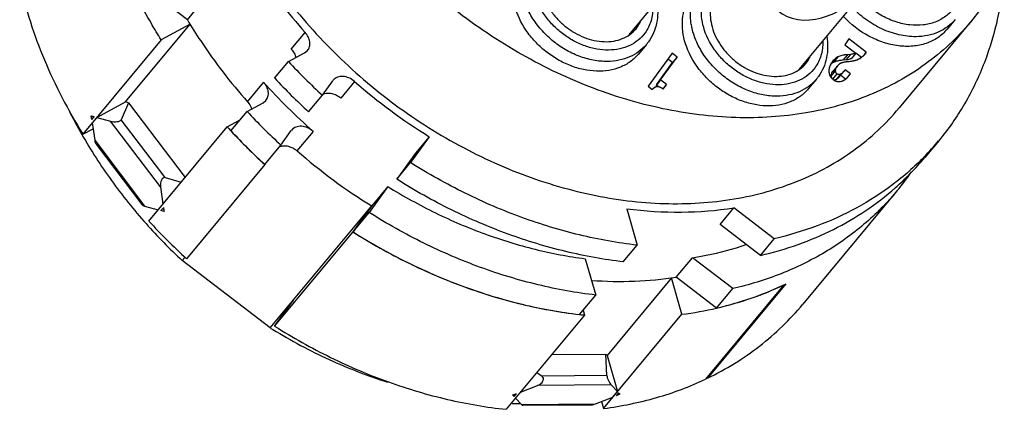
# Model space of a CAD drawing. Units: millimetres. Extents: x 2227 to 2375, y 637 to 742.
# Drawn here: x 2335 to 2353, y 672 to 679 of the extents above; entities that cross this region are included whole.
import ezdxf

# ---------------------------------------------------------------- set-up
doc = ezdxf.new("R2010")
doc.units = ezdxf.units.MM
doc.header["$LTSCALE"] = 65.395
doc.layers.get('0').update_dxf_attribs({"linetype": 'CONTINUOUS', "lineweight": 30})

msp = doc.modelspace()

# ---------------------------------------------------------------- linework, layer by layer
at = {"color": 7, "linetype": 'Continuous', "lineweight": 25}
for p, q in [((2345.93, 679.095), (2347.173, 680.592)), ((2337.979, 679.367), (2336.869, 680.217)), ((2348.988, 678.47), (2350.231, 679.967)), ((2337.979, 679.367), (2338.269, 679.717)), ((2352.258, 679.564), (2352.073, 679.325)), ((2336.868, 677.886), (2338.029, 679.284)), ((2338.029, 679.284), (2337.508, 679.002)), ((2338.049, 679.258), (2338.029, 679.284)), ((2346.053, 679.204), (2346.078, 679.237)), ((2352.073, 679.326), (2350.788, 677.778)), ((2351.795, 679.369), (2351.65, 679.194)), ((2339.849, 678.839), (2340.098, 679.138)), ((2337.508, 679.002), (2336.098, 677.305)), ((2346.241, 678.922), (2346.096, 678.747)), ((2339.799, 678.613), (2340.088, 678.769)), ((2340.088, 678.769), (2340.141, 678.812)), ((2346.793, 678.694), (2346.71, 678.594)), ((2349.687, 678.697), (2349.604, 678.597)), ((2349.857, 678.737), (2349.774, 678.637)), ((2349.913, 678.742), (2349.83, 678.642)), ((2350.008, 678.764), (2349.926, 678.664)), ((2350.109, 678.687), (2350.008, 678.764)), ((2350.198, 678.781), (2350.171, 678.749)), ((2350.173, 678.747), (2350.184, 678.762)), ((2339.55, 678.313), (2339.799, 678.613)), ((2346.421, 678.193), (2346.71, 678.594)), ((2346.71, 678.594), (2346.625, 678.658)), ((2349.111, 678.579), (2349.136, 678.611)), ((2349.598, 678.624), (2349.582, 678.603)), ((2349.672, 678.526), (2349.589, 678.427)), ((2349.672, 678.527), (2349.598, 678.438)), ((2349.672, 678.526), (2349.681, 678.538)), ((2349.83, 678.642), (2349.774, 678.637)), ((2349.644, 678.452), (2349.561, 678.352)), ((2349.589, 678.427), (2349.598, 678.438)), ((2349.67, 678.394), (2349.591, 678.299)), ((2349.733, 678.386), (2349.65, 678.286)), ((2349.717, 678.343), (2349.8, 678.443)), ((2349.824, 678.299), (2349.735, 678.366)), ((2349.818, 678.466), (2349.8, 678.443)), ((2349.912, 678.395), (2349.849, 678.319)), ((2349.879, 678.35), (2349.897, 678.373)), ((2339.062, 677.89), (2339.352, 678.239)), ((2340.409, 678.008), (2340.596, 678.268)), ((2340.604, 678.278), (2340.596, 678.268)), ((2340.988, 678.255), (2340.74, 677.955)), ((2346.496, 678.282), (2346.413, 678.182)), ((2346.438, 678.163), (2346.413, 678.182)), ((2346.603, 678.2), (2346.538, 678.122)), ((2349.299, 678.296), (2349.154, 678.122)), ((2340.16, 677.708), (2340.409, 678.008)), ((2336.351, 677.606), (2336.868, 677.886)), ((2336.919, 677.872), (2336.786, 677.565)), ((2336.919, 677.872), (2336.868, 677.886)), ((2336.919, 677.872), (2337.939, 676.528)), ((2339.053, 677.714), (2339.342, 677.87)), ((2339.342, 677.87), (2339.394, 677.913)), ((2336.25, 677.635), (2336.255, 677.637)), ((2336.26, 677.567), (2336.25, 677.635)), ((2336.25, 677.635), (2336.303, 677.62)), ((2336.26, 677.567), (2336.303, 677.62)), ((2336.351, 677.606), (2336.268, 677.507)), ((2336.351, 677.606), (2336.596, 677.538)), ((2338.763, 677.365), (2339.053, 677.714)), ((2336.268, 677.507), (2336.312, 677.195)), ((2337.495, 676.354), (2336.596, 677.538)), ((2337.577, 676.523), (2336.786, 677.565)), ((2337.286, 675.741), (2338.695, 677.438)), ((2338.695, 677.438), (2338.929, 677.565)), ((2336.098, 677.305), (2336.282, 677.404)), ((2339.663, 677.109), (2339.85, 677.37)), ((2339.858, 677.379), (2339.85, 677.37)), ((2340.242, 677.356), (2339.952, 677.007)), ((2342.333, 677.26), (2341.996, 676.793)), ((2342.333, 677.26), (2342.084, 676.961)), ((2336.312, 677.195), (2337.21, 676.011)), ((2336.338, 677.123), (2337.162, 676.037)), ((2339.372, 676.76), (2339.663, 677.109)), ((2351.5, 677.187), (2351.251, 676.887)), ((2342.084, 676.961), (2341.747, 676.494)), ((2339.372, 676.76), (2337.963, 675.062)), ((2341.747, 676.494), (2341.996, 676.793)), ((2337.577, 676.523), (2337.865, 676.439)), ((2341.586, 676.361), (2341.25, 675.894)), ((2341.586, 676.361), (2341.296, 676.012)), ((2337.495, 676.354), (2337.538, 676.042)), ((2350.754, 676.288), (2349.054, 674.241)), ((2337.21, 676.011), (2337.455, 675.942)), ((2339.472, 673.815), (2341.296, 676.012)), ((2340.96, 675.545), (2341.296, 676.012)), ((2341.296, 676.012), (2340.96, 675.545)), ((2337.547, 675.981), (2337.503, 675.929)), ((2337.556, 675.914), (2337.503, 675.929)), ((2337.547, 675.981), (2337.556, 675.914)), ((2337.556, 675.914), (2337.561, 675.917)), ((2340.96, 675.545), (2341.25, 675.894)), ((2345.887, 675.962), (2346.074, 675.306)), ((2347.566, 675.678), (2347.815, 675.978)), ((2348.541, 675.422), (2347.815, 675.978)), ((2348.292, 675.123), (2347.566, 675.678)), ((2339.55, 673.847), (2340.96, 675.545)), ((2345.825, 675.006), (2346.074, 675.306)), ((2348.292, 675.123), (2348.541, 675.422)), ((2337.933, 675.087), (2337.885, 675.03)), ((2339.472, 673.815), (2337.885, 675.03)), ((2345.141, 675.063), (2345.328, 674.407)), ((2346.778, 674.73), (2347.068, 675.079)), ((2347.795, 674.524), (2347.068, 675.079)), ((2346.694, 674.717), (2345.533, 673.319)), ((2346.88, 674.062), (2346.694, 674.717)), ((2347.504, 674.174), (2346.778, 674.73)), ((2348.711, 674.59), (2347.302, 672.892)), ((2348.75, 674.608), (2347.34, 672.911)), ((2347.504, 674.174), (2347.795, 674.524)), ((2339.55, 673.847), (2339.887, 674.314)), ((2345.037, 674.058), (2345.328, 674.407)), ((2345.042, 674.057), (2345.039, 674.057)), ((2345.103, 674.136), (2345.128, 674.047)), ((2345.471, 672.365), (2346.88, 674.062)), ((2347.513, 674.176), (2347.505, 674.174)), ((2347.522, 674.178), (2347.513, 674.176)), ((2345.128, 674.047), (2343.719, 672.35)), ((2344.537, 673.336), (2345.51, 673.344)), ((2345.533, 673.319), (2345.51, 673.344)), ((2345.529, 672.957), (2345.51, 673.344)), ((2345.533, 673.319), (2345.718, 672.669)), ((2344.271, 673.014), (2344.362, 672.947)), ((2345.529, 672.957), (2344.362, 672.947)), ((2347.325, 672.922), (2347.34, 672.911)), ((2343.974, 672.658), (2344.28, 672.778)), ((2345.606, 672.789), (2344.28, 672.778)), ((2345.606, 672.789), (2345.718, 672.669)), ((2345.635, 672.57), (2345.718, 672.669)), ((2345.74, 672.646), (2345.696, 672.594)), ((2345.74, 672.646), (2345.764, 672.62)), ((2343.837, 672.604), (2343.835, 672.61)), ((2343.837, 672.604), (2343.905, 672.63)), ((2343.861, 672.578), (2343.837, 672.604)), ((2343.861, 672.578), (2343.905, 672.63)), ((2343.886, 672.551), (2343.995, 672.435)), ((2345.322, 672.446), (2345.635, 672.57)), ((2345.435, 672.491), (2345.471, 672.365)), ((2345.764, 672.62), (2345.696, 672.594)), ((2345.764, 672.62), (2345.763, 672.626)), ((2343.995, 672.435), (2345.322, 672.446)), ((2344.015, 672.422), (2345.255, 672.433))]:
    msp.add_line(p, q, dxfattribs=at)
at = {"color": 4, "linetype": 'Continuous', "lineweight": 25}
for p, q in [((2349.885, 679.021), (2349.809, 678.916)), ((2350.198, 678.781), (2349.885, 679.021)), ((2349.809, 678.916), (2350.008, 678.764)), ((2346.701, 678.764), (2346.271, 678.167)), ((2346.496, 678.282), (2346.793, 678.694)), ((2346.793, 678.694), (2346.701, 678.764)), ((2349.913, 678.742), (2349.857, 678.737)), ((2350.184, 678.762), (2350.198, 678.781)), ((2349.912, 678.395), (2349.818, 678.466)), ((2349.897, 678.373), (2349.898, 678.375)), ((2346.271, 678.167), (2346.343, 678.112)), ((2346.603, 678.2), (2346.496, 678.282)), ((2346.543, 678.118), (2346.603, 678.2))]:
    msp.add_line(p, q, dxfattribs=at)
at = {"color": 7, "linetype": 'Continuous', "lineweight": 25}
for centre, radius, start, end in [((2345.59, 679.588), 0.601, 324.2501, 334.279), ((2348.215, 679.478), 1.184, 189.6674, 190.0547), ((2345.59, 679.462), 0.846, 320.3008, 324.2303), ((2348.648, 678.962), 0.601, 324.2501, 334.279), ((2347.908, 686.174), 11.087, 222.997, 227.4363), ((2349.713, 678.382), 0.241, 116.9073, 120.545), ((2349.705, 678.397), 0.224, 115.6594, 116.8916), ((2349.83, 678.415), 0.193, 127.143, 130.7677), ((2349.834, 678.409), 0.2, 118.7647, 127.0709), ((2347.66, 685.874), 11.087, 222.997, 227.4363), ((2348.649, 678.837), 0.846, 320.3008, 324.2303), ((2346.904, 684.963), 10.111, 221.6749, 228.7857), ((2347.659, 685.864), 10.119, 228.7614, 238.2412), ((2343.674, 681.63), 8.742, 206.4133, 209.7119), ((2347.162, 685.275), 11.087, 222.997, 227.4363), ((2346.782, 684.839), 10.963, 222.4651, 222.9879), ((2346.853, 684.906), 11.06, 222.9915, 227.4418), ((2346.801, 684.857), 10.988, 222.9878, 223.3616), ((2346.835, 684.89), 11.036, 223.3626, 224.8458), ((2346.862, 684.917), 11.074, 224.8455, 225.4395), ((2347.706, 680.337), 4.931, 315.786, 320.2985), ((2346.895, 684.951), 11.121, 225.4408, 227.4345), ((2346.623, 684.616), 10.119, 228.7614, 238.2412), ((2347.446, 680.048), 4.946, 311.3993, 320.2892), ((2346.963, 679.436), 4.927, 320.3014, 325.2202), ((2344.749, 682.376), 10.054, 221.6485, 226.943), ((2345.434, 683.199), 11.046, 222.4693, 227.4444), ((2346.7, 684.631), 10.748, 237.72, 243.8059), ((2346.555, 684.34), 10.422, 243.8144, 245.8589), ((2346.426, 684.044), 10.099, 245.8373, 250.0932), ((2346.299, 679.682), 5.635, 290.6441, 295.3471), ((2346.35, 679.572), 5.514, 295.3616, 295.7999), ((2346.303, 683.703), 9.737, 250.0926, 252.6775), ((2346.186, 683.317), 9.333, 252.6544, 256.6834), ((2346.227, 679.865), 5.831, 289.163, 290.6712), ((2346.094, 682.923), 8.929, 256.6797, 259.6201), ((2346.154, 680.081), 6.059, 283.0563, 289.1477), ((2346.023, 682.517), 8.517, 259.5988, 263.3696), ((2345.992, 682.268), 8.266, 263.399, 263.9989), ((2346.043, 680.54), 6.532, 277.3609, 282.9278), ((2344.704, 682.27), 9.942, 238.2537, 238.5603), ((2343.952, 679.413), 6.957, 268.9559, 270.1302)]:
    msp.add_arc(centre, radius, start, end, dxfattribs=at)
at = {"color": 4, "linetype": 'Continuous', "lineweight": 25}
for centre, radius, start, end in [((2349.901, 678.976), 0.354, 294.8326, 300.5778), ((2349.888, 678.998), 0.38, 300.5804, 306.1504), ((2349.891, 678.995), 0.375, 306.0493, 311.4331), ((2349.952, 678.931), 0.287, 317.5114, 320.2001), ((2349.966, 678.919), 0.269, 320.1992, 323.0545), ((2349.976, 678.912), 0.257, 323.068, 324.2276), ((2349.92, 678.359), 0.417, 144.1893, 147.6721), ((2349.912, 678.366), 0.406, 143.6553, 144.231), ((2349.892, 678.381), 0.381, 140.3927, 143.683), ((2349.842, 678.405), 0.209, 140.316, 144.2478), ((2349.834, 678.411), 0.199, 135.7424, 140.3153), ((2349.83, 678.414), 0.194, 130.7677, 135.7367), ((2349.83, 678.415), 0.193, 127.1492, 130.7614), ((2349.833, 678.411), 0.198, 119.6824, 127.1212), ((2349.837, 678.404), 0.206, 118.7916, 119.7204), ((2349.91, 678.956), 0.333, 288.8844, 294.829), ((2349.706, 678.454), 0.0734, 291.7126, 296.2497), ((2349.361, 678.805), 0.568, 320.666, 323.4519), ((2349.55, 678.623), 0.427, 320.1837, 324.2857), ((2346.443, 678.047), 0.116, 97.8993, 107.3808), ((2346.443, 678.048), 0.116, 88.4523, 97.8578), ((2346.443, 678.04), 0.123, 79.6358, 88.4202), ((2349.674, 678.497), 0.25, 301.7242, 304.8289)]:
    msp.add_arc(centre, radius, start, end, dxfattribs=at)
at = {"color": 7, "linetype": 'Continuous', "lineweight": 25}
for centre, major_axis, ratio, start_param, end_param in [((2349.483, 680.632), (0.863, 1.115), 0.708951, -4.708523, -1.619414), ((2343.178, 680.47), (10.383, -0.227), 0.382539, 3.990898, 3.997128), ((2336.665, 677.575), (0.122, -0.003), 0.382539, -2.162512, -0.155383), ((2336.381, 677.232), (0.003, 0.133), 0.533605, -4.417507, -3.732657), ((2337.564, 676.391), (0.003, 0.133), 0.533605, -0.14145, 1.865679), ((2337.279, 676.048), (0.122, -0.003), 0.382539, -2.847414, -2.162512), ((2343.178, 680.47), (0.248, 11.343), 0.533605, -4.293962, -4.287731), ((2344.255, 672.864), (0.126, 0.06), 0.642269, -1.678042, 0.329086), ((2345.581, 672.876), (-0.047, 0.099), 0.231881, 0.508544, 2.515673), ((2343.178, 680.47), (-3.996, 8.417), 0.231881, -3.643967, -3.637737), ((2343.178, 680.47), (10.682, 5.071), 0.642269, 4.475367, 4.481598), ((2343.971, 672.522), (-0.047, 0.099), 0.231881, -3.767512, -3.247477), ((2345.297, 672.533), (0.126, 0.06), 0.642269, -2.197931, -1.678042)]:
    msp.add_ellipse(centre, major_axis=major_axis, ratio=ratio, start_param=start_param, end_param=end_param, dxfattribs=at)
for points, knots in [([(2352.073, 679.325), (2351.954, 679.182), (2351.698, 678.91), (2351.262, 678.553), (2350.781, 678.248), (2350.257, 677.999), (2349.696, 677.808), (2349.103, 677.676), (2348.483, 677.605), (2347.62, 677.591), (2346.738, 677.702), (2345.861, 677.927), (2344.973, 678.234), (2343.893, 678.758), (2342.694, 679.579), (2341.624, 680.567), (2340.724, 681.688), (2340.135, 682.709), (2339.781, 683.553), (2339.513, 684.385), (2339.362, 685.23), (2339.344, 686.062), (2339.394, 686.66), (2339.508, 687.236), (2339.686, 687.783), (2339.925, 688.296), (2340.124, 688.614), (2340.233, 688.765)], [0, 0, 0, 0, 0.026857, 0.05389, 0.081269, 0.10915, 0.137656, 0.16688, 0.196886, 0.227702, 0.291662, 0.324784, 0.358547, 0.427544, 0.497761, 0.568128, 0.637553, 0.705047, 0.737845, 0.769893, 0.831515, 0.861154, 0.890038, 0.918242, 0.945873, 0.973079, 1, 1, 1, 1]), ([(2338.948, 687.217), (2338.839, 687.066), (2338.64, 686.748), (2338.401, 686.235), (2338.223, 685.688), (2338.109, 685.112), (2338.058, 684.514), (2338.077, 683.683), (2338.228, 682.838), (2338.496, 682.005), (2338.85, 681.161), (2339.438, 680.14), (2340.339, 679.02), (2341.408, 678.031), (2342.608, 677.21), (2343.894, 676.586), (2345.221, 676.184), (2346.54, 676.017), (2347.61, 676.082), (2348.41, 676.26), (2348.971, 676.451), (2349.495, 676.7), (2349.977, 677.005), (2350.412, 677.362), (2350.669, 677.634), (2350.787, 677.777)], [0, 0, 0, 0, 0.026924, 0.054134, 0.081769, 0.109976, 0.138863, 0.168507, 0.230136, 0.262188, 0.29499, 0.362492, 0.431927, 0.502302, 0.572529, 0.641534, 0.708372, 0.772341, 0.833096, 0.862325, 0.890835, 0.91872, 0.946102, 0.973139, 1, 1, 1, 1]), ([(2339.015, 680.616), (2339.092, 680.486), (2339.417, 679.968), (2339.792, 679.482), (2340.098, 679.138)], [0, 0, 0, 0, 0.247013, 1, 1, 1, 1]), ([(2346.217, 679.13), (2346.182, 679.082), (2346.098, 678.993), (2345.941, 678.894), (2345.758, 678.834), (2345.556, 678.813), (2345.345, 678.832), (2345.131, 678.89), (2344.922, 678.985), (2344.726, 679.113), (2344.551, 679.269), (2344.357, 679.503), (2344.222, 679.771), (2344.169, 680.049), (2344.172, 680.247), (2344.218, 680.43), (2344.277, 680.539), (2344.312, 680.588)], [0, 0, 0, 0, 0.053818, 0.108735, 0.165938, 0.226219, 0.289797, 0.356399, 0.425355, 0.495716, 0.566381, 0.636215, 0.768952, 0.830993, 0.889769, 0.945785, 1, 1, 1, 1]), ([(2344.451, 680.482), (2344.421, 680.441), (2344.372, 680.349), (2344.332, 680.196), (2344.328, 680.03), (2344.37, 679.797), (2344.479, 679.571), (2344.639, 679.373), (2344.783, 679.239), (2344.946, 679.128), (2345.173, 679.017), (2345.416, 678.962), (2345.649, 678.977), (2345.807, 679.02), (2345.945, 679.095), (2346.02, 679.165), (2346.053, 679.204)], [0, 0, 0, 0, 0.054099, 0.109948, 0.168477, 0.2302, 0.362236, 0.431776, 0.502258, 0.572592, 0.641708, 0.77225, 0.833106, 0.890848, 0.94611, 1, 1, 1, 1]), ([(2346.095, 678.747), (2346.053, 678.696), (2345.953, 678.603), (2345.772, 678.504), (2345.564, 678.447), (2345.338, 678.433), (2345.103, 678.463), (2344.867, 678.535), (2344.638, 678.646), (2344.424, 678.792), (2344.233, 678.969), (2344.023, 679.23), (2343.879, 679.528), (2343.824, 679.835), (2343.83, 680.053), (2343.882, 680.255), (2343.947, 680.376), (2343.986, 680.429)], [0, 0, 0, 0, 0.053863, 0.109093, 0.166811, 0.227637, 0.291679, 0.358591, 0.427672, 0.497974, 0.568424, 0.637932, 0.769906, 0.831601, 0.890105, 0.945921, 1, 1, 1, 1]), ([(2352.681, 680.255), (2352.662, 679.968), (2352.584, 679.403), (2352.345, 678.593), (2351.987, 677.845), (2351.673, 677.396), (2351.5, 677.187)], [0, 0, 0, 0, 0.258719, 0.510204, 0.756471, 1, 1, 1, 1]), ([(2337.508, 679.002), (2337.448, 679.099), (2337.216, 679.487), (2337.012, 679.891), (2336.877, 680.2)], [0, 0, 0, 0, 0.253004, 1, 1, 1, 1]), ([(2334.962, 680.024), (2335.068, 679.553), (2335.376, 678.611), (2335.833, 677.733), (2336.098, 677.305)], [0, 0, 0, 0, 0.489385, 1, 1, 1, 1]), ([(2349.275, 678.505), (2349.24, 678.456), (2349.157, 678.367), (2348.999, 678.269), (2348.816, 678.208), (2348.615, 678.187), (2348.403, 678.207), (2348.189, 678.265), (2347.98, 678.36), (2347.785, 678.488), (2347.609, 678.644), (2347.415, 678.877), (2347.28, 679.146), (2347.227, 679.423), (2347.231, 679.621), (2347.276, 679.805), (2347.335, 679.914), (2347.37, 679.962)], [0, 0, 0, 0, 0.053818, 0.108735, 0.165938, 0.226219, 0.289797, 0.356399, 0.425355, 0.495716, 0.566381, 0.636215, 0.768952, 0.830993, 0.889769, 0.945785, 1, 1, 1, 1]), ([(2345.538, 678.615), (2345.453, 678.614), (2345.279, 678.63), (2345.022, 678.705), (2344.773, 678.825), (2344.542, 678.987), (2344.34, 679.184), (2344.175, 679.406), (2344.055, 679.645), (2344.006, 679.814), (2343.991, 679.897)], [0, 0, 0, 0, 0.117721, 0.241365, 0.369454, 0.499919, 0.630397, 0.75852, 0.882216, 1, 1, 1, 1]), ([(2349.154, 678.121), (2349.111, 678.07), (2349.012, 677.978), (2348.83, 677.879), (2348.622, 677.821), (2348.397, 677.808), (2348.162, 677.838), (2347.925, 677.909), (2347.696, 678.021), (2347.482, 678.167), (2347.292, 678.343), (2347.082, 678.604), (2346.937, 678.902), (2346.883, 679.209), (2346.888, 679.427), (2346.94, 679.63), (2347.005, 679.75), (2347.044, 679.804)], [0, 0, 0, 0, 0.053863, 0.109093, 0.166811, 0.227637, 0.291679, 0.358591, 0.427672, 0.497974, 0.568424, 0.637932, 0.769906, 0.831601, 0.890105, 0.945921, 1, 1, 1, 1]), ([(2347.048, 679.28), (2347.032, 679.375), (2347.025, 679.52), (2347.058, 679.704), (2347.087, 679.791), (2347.105, 679.832)], [0, 0, 0, 0, 0.515241, 0.760826, 1, 1, 1, 1]), ([(2347.509, 679.856), (2347.48, 679.815), (2347.43, 679.724), (2347.391, 679.57), (2347.387, 679.405), (2347.428, 679.171), (2347.538, 678.945), (2347.697, 678.747), (2347.842, 678.613), (2348.004, 678.502), (2348.231, 678.392), (2348.474, 678.337), (2348.707, 678.351), (2348.865, 678.394), (2349.003, 678.47), (2349.079, 678.54), (2349.111, 678.579)], [0, 0, 0, 0, 0.054099, 0.109948, 0.168477, 0.2302, 0.362236, 0.431776, 0.502258, 0.572592, 0.641708, 0.77225, 0.833106, 0.890848, 0.94611, 1, 1, 1, 1]), ([(2351.771, 679.577), (2351.731, 679.521), (2351.631, 679.419), (2351.439, 679.314), (2351.216, 679.263), (2350.975, 679.265), (2350.726, 679.321), (2350.401, 679.462), (2350.184, 679.634), (2350.065, 679.769)], [0, 0, 0, 0, 0.106712, 0.216404, 0.332064, 0.455173, 0.585561, 0.721717, 1, 1, 1, 1]), ([(2346.356, 679.602), (2346.357, 679.559), (2346.352, 679.473), (2346.327, 679.349), (2346.282, 679.233), (2346.24, 679.163), (2346.217, 679.13)], [0, 0, 0, 0, 0.260552, 0.512766, 0.758582, 1, 1, 1, 1]), ([(2346.429, 679.693), (2346.44, 679.628), (2346.45, 679.498), (2346.43, 679.306), (2346.374, 679.126), (2346.312, 679.018), (2346.276, 678.968)], [0, 0, 0, 0, 0.260088, 0.512127, 0.757935, 1, 1, 1, 1]), ([(2351.093, 679.061), (2350.99, 679.06), (2350.777, 679.085), (2350.521, 679.175), (2350.324, 679.279), (2350.135, 679.405), (2350.007, 679.52), (2349.929, 679.603)], [0, 0, 0, 0, 0.234845, 0.483278, 0.611297, 0.740716, 1, 1, 1, 1]), ([(2351.65, 679.193), (2351.626, 679.165), (2351.574, 679.11), (2351.484, 679.04), (2351.384, 678.983), (2351.237, 678.922), (2351.031, 678.881), (2350.77, 678.888), (2350.502, 678.951), (2350.151, 679.103), (2349.916, 679.285), (2349.784, 679.429)], [0, 0, 0, 0, 0.053244, 0.106959, 0.161522, 0.217316, 0.333458, 0.456765, 0.586968, 0.722636, 1, 1, 1, 1]), ([(2337.979, 679.367), (2338.056, 679.238), (2338.38, 678.72), (2338.756, 678.234), (2339.062, 677.89)], [0, 0, 0, 0, 0.247013, 1, 1, 1, 1]), ([(2348.597, 677.989), (2348.512, 677.988), (2348.337, 678.005), (2348.08, 678.079), (2347.831, 678.2), (2347.601, 678.362), (2347.399, 678.558), (2347.234, 678.781), (2347.113, 679.02), (2347.064, 679.188), (2347.049, 679.272)], [0, 0, 0, 0, 0.117721, 0.241365, 0.369454, 0.499919, 0.630397, 0.75852, 0.882216, 1, 1, 1, 1]), ([(2351.795, 679.369), (2351.755, 679.32), (2351.662, 679.232), (2351.493, 679.136), (2351.3, 679.076), (2351.163, 679.062), (2351.093, 679.061)], [0, 0, 0, 0, 0.237784, 0.480981, 0.734133, 1, 1, 1, 1]), ([(2340.141, 678.812), (2340.149, 678.822), (2340.164, 678.844), (2340.183, 678.896), (2340.185, 678.97), (2340.157, 679.06), (2340.12, 679.113), (2340.098, 679.138)], [0, 0, 0, 0, 0.110178, 0.222534, 0.459913, 0.72037, 1, 1, 1, 1]), ([(2349.488, 679.068), (2349.498, 679.003), (2349.508, 678.872), (2349.488, 678.68), (2349.432, 678.5), (2349.371, 678.392), (2349.335, 678.342)], [0, 0, 0, 0, 0.260088, 0.512127, 0.757935, 1, 1, 1, 1]), ([(2339.849, 678.839), (2339.869, 678.816), (2339.904, 678.767), (2339.924, 678.71), (2339.929, 678.682)], [0, 0, 0, 0, 0.515479, 1, 1, 1, 1]), ([(2346.241, 678.922), (2346.201, 678.874), (2346.108, 678.786), (2345.938, 678.689), (2345.745, 678.629), (2345.608, 678.616), (2345.538, 678.615)], [0, 0, 0, 0, 0.237784, 0.480981, 0.734133, 1, 1, 1, 1]), ([(2349.415, 678.976), (2349.415, 678.933), (2349.411, 678.847), (2349.385, 678.723), (2349.34, 678.608), (2349.299, 678.537), (2349.275, 678.505)], [0, 0, 0, 0, 0.260552, 0.512766, 0.758582, 1, 1, 1, 1]), ([(2349.687, 678.697), (2349.67, 678.689), (2349.638, 678.667), (2349.611, 678.639), (2349.598, 678.624)], [0, 0, 0, 0, 0.481044, 1, 1, 1, 1]), ([(2349.857, 678.737), (2349.824, 678.734), (2349.777, 678.728), (2349.721, 678.712), (2349.697, 678.702), (2349.687, 678.697)], [0, 0, 0, 0, 0.564635, 0.797239, 1, 1, 1, 1]), ([(2349.926, 678.664), (2349.918, 678.661), (2349.887, 678.65), (2349.855, 678.644), (2349.83, 678.642)], [0, 0, 0, 0, 0.2349, 1, 1, 1, 1]), ([(2350.008, 678.764), (2350.001, 678.761), (2349.97, 678.75), (2349.938, 678.744), (2349.913, 678.742)], [0, 0, 0, 0, 0.2349, 1, 1, 1, 1]), ([(2350.018, 678.641), (2350.026, 678.644), (2350.059, 678.657), (2350.09, 678.675), (2350.112, 678.691)], [0, 0, 0, 0, 0.246167, 1, 1, 1, 1]), ([(2350.112, 678.691), (2350.114, 678.693), (2350.124, 678.7), (2350.133, 678.708), (2350.14, 678.713)], [0, 0, 0, 0, 0.255327, 1, 1, 1, 1]), ([(2350.14, 678.713), (2350.142, 678.715), (2350.15, 678.723), (2350.158, 678.731), (2350.164, 678.737)], [0, 0, 0, 0, 0.255343, 1, 1, 1, 1]), ([(2349.582, 678.603), (2349.572, 678.589), (2349.554, 678.561), (2349.534, 678.516), (2349.524, 678.473), (2349.523, 678.444), (2349.524, 678.429)], [0, 0, 0, 0, 0.281723, 0.537532, 0.774167, 1, 1, 1, 1]), ([(2349.591, 678.59), (2349.588, 678.588), (2349.578, 678.582), (2349.568, 678.575), (2349.561, 678.57)], [0, 0, 0, 0, 0.246608, 1, 1, 1, 1]), ([(2349.731, 678.632), (2349.708, 678.629), (2349.666, 678.621), (2349.626, 678.607), (2349.608, 678.599)], [0, 0, 0, 0, 0.550699, 1, 1, 1, 1]), ([(2349.648, 678.477), (2349.649, 678.481), (2349.655, 678.499), (2349.664, 678.515), (2349.672, 678.526)], [0, 0, 0, 0, 0.233832, 1, 1, 1, 1]), ([(2349.774, 678.637), (2349.77, 678.637), (2349.756, 678.635), (2349.742, 678.634), (2349.731, 678.632)], [0, 0, 0, 0, 0.258889, 1, 1, 1, 1]), ([(2349.738, 678.584), (2349.745, 678.588), (2349.761, 678.595), (2349.802, 678.607), (2349.836, 678.612), (2349.86, 678.614)], [0, 0, 0, 0, 0.191532, 0.420437, 1, 1, 1, 1]), ([(2349.86, 678.614), (2349.891, 678.617), (2349.935, 678.622), (2349.987, 678.633), (2350.008, 678.638), (2350.018, 678.641)], [0, 0, 0, 0, 0.589199, 0.816601, 1, 1, 1, 1]), ([(2340.988, 678.255), (2340.958, 678.281), (2340.893, 678.323), (2340.799, 678.348), (2340.728, 678.345), (2340.679, 678.333), (2340.637, 678.311), (2340.614, 678.29), (2340.604, 678.278)], [0, 0, 0, 0, 0.279304, 0.542543, 0.665201, 0.781283, 0.892169, 1, 1, 1, 1]), ([(2349.524, 678.429), (2349.525, 678.416), (2349.53, 678.39), (2349.545, 678.352), (2349.569, 678.319), (2349.589, 678.301), (2349.6, 678.292)], [0, 0, 0, 0, 0.250937, 0.493438, 0.739263, 1, 1, 1, 1]), ([(2349.561, 678.352), (2349.561, 678.364), (2349.567, 678.391), (2349.581, 678.415), (2349.589, 678.427)], [0, 0, 0, 0, 0.468984, 1, 1, 1, 1]), ([(2349.563, 678.328), (2349.563, 678.329), (2349.561, 678.337), (2349.561, 678.346), (2349.561, 678.352)], [0, 0, 0, 0, 0.240207, 1, 1, 1, 1]), ([(2349.67, 678.394), (2349.665, 678.397), (2349.657, 678.405), (2349.649, 678.419), (2349.644, 678.435), (2349.643, 678.446), (2349.644, 678.452)], [0, 0, 0, 0, 0.252754, 0.493673, 0.738107, 1, 1, 1, 1]), ([(2349.644, 678.452), (2349.644, 678.454), (2349.644, 678.462), (2349.646, 678.471), (2349.648, 678.477)], [0, 0, 0, 0, 0.245663, 1, 1, 1, 1]), ([(2349.717, 678.343), (2349.706, 678.33), (2349.69, 678.312), (2349.666, 678.294), (2349.656, 678.288), (2349.65, 678.286)], [0, 0, 0, 0, 0.580577, 0.80882, 1, 1, 1, 1]), ([(2349.733, 678.386), (2349.728, 678.384), (2349.717, 678.381), (2349.7, 678.38), (2349.684, 678.385), (2349.674, 678.39), (2349.67, 678.394)], [0, 0, 0, 0, 0.264287, 0.507005, 0.745976, 1, 1, 1, 1]), ([(2349.8, 678.443), (2349.789, 678.43), (2349.773, 678.412), (2349.749, 678.394), (2349.739, 678.388), (2349.733, 678.386)], [0, 0, 0, 0, 0.580577, 0.80882, 1, 1, 1, 1]), ([(2349.806, 678.285), (2349.81, 678.287), (2349.827, 678.299), (2349.843, 678.312), (2349.854, 678.323)], [0, 0, 0, 0, 0.24178, 1, 1, 1, 1]), ([(2349.854, 678.323), (2349.856, 678.325), (2349.865, 678.334), (2349.873, 678.343), (2349.879, 678.35)], [0, 0, 0, 0, 0.244007, 1, 1, 1, 1]), ([(2349.897, 678.373), (2349.898, 678.375), (2349.903, 678.382), (2349.908, 678.389), (2349.912, 678.395)], [0, 0, 0, 0, 0.195514, 1, 1, 1, 1]), ([(2339.394, 677.913), (2339.403, 677.923), (2339.417, 677.946), (2339.437, 677.997), (2339.439, 678.072), (2339.411, 678.161), (2339.374, 678.215), (2339.352, 678.239)], [0, 0, 0, 0, 0.110178, 0.222534, 0.459913, 0.72037, 1, 1, 1, 1]), ([(2346.343, 678.112), (2346.354, 678.123), (2346.37, 678.137), (2346.393, 678.152), (2346.403, 678.156), (2346.408, 678.158)], [0, 0, 0, 0, 0.580434, 0.808268, 1, 1, 1, 1]), ([(2346.408, 678.158), (2346.417, 678.161), (2346.436, 678.164), (2346.455, 678.163), (2346.465, 678.161)], [0, 0, 0, 0, 0.494897, 1, 1, 1, 1]), ([(2346.465, 678.161), (2346.47, 678.16), (2346.482, 678.157), (2346.5, 678.147), (2346.521, 678.134), (2346.536, 678.124), (2346.543, 678.118)], [0, 0, 0, 0, 0.183483, 0.408925, 0.680372, 1, 1, 1, 1]), ([(2349.299, 678.296), (2349.259, 678.248), (2349.166, 678.16), (2348.997, 678.063), (2348.804, 678.004), (2348.667, 677.99), (2348.597, 677.989)], [0, 0, 0, 0, 0.237784, 0.480981, 0.734133, 1, 1, 1, 1]), ([(2349.6, 678.292), (2349.612, 678.283), (2349.635, 678.268), (2349.675, 678.255), (2349.715, 678.252), (2349.741, 678.257), (2349.754, 678.261)], [0, 0, 0, 0, 0.268236, 0.514314, 0.753023, 1, 1, 1, 1]), ([(2349.65, 678.286), (2349.648, 678.285), (2349.638, 678.282), (2349.626, 678.28), (2349.619, 678.281)], [0, 0, 0, 0, 0.26825, 1, 1, 1, 1]), ([(2349.754, 678.261), (2349.758, 678.262), (2349.777, 678.269), (2349.794, 678.277), (2349.806, 678.285)], [0, 0, 0, 0, 0.246776, 1, 1, 1, 1]), ([(2340.419, 678.027), (2340.443, 678.038), (2340.496, 678.05), (2340.581, 678.043), (2340.665, 678.011), (2340.716, 677.976), (2340.74, 677.955)], [0, 0, 0, 0, 0.223855, 0.467656, 0.729086, 1, 1, 1, 1]), ([(2339.062, 677.89), (2339.07, 677.88), (2339.102, 677.84), (2339.126, 677.794), (2339.136, 677.757)], [0, 0, 0, 0, 0.258755, 1, 1, 1, 1]), ([(2340.242, 677.356), (2340.212, 677.382), (2340.146, 677.425), (2340.053, 677.449), (2339.982, 677.447), (2339.933, 677.435), (2339.891, 677.412), (2339.868, 677.391), (2339.858, 677.379)], [0, 0, 0, 0, 0.279304, 0.542543, 0.665201, 0.781283, 0.892169, 1, 1, 1, 1]), ([(2336.082, 677.297), (2336.243, 677.013), (2336.602, 676.458), (2337.015, 675.943), (2337.236, 675.694)], [0, 0, 0, 0, 0.495599, 1, 1, 1, 1]), ([(2339.634, 677.079), (2339.639, 677.081), (2339.658, 677.089), (2339.678, 677.094), (2339.693, 677.096)], [0, 0, 0, 0, 0.244513, 1, 1, 1, 1]), ([(2339.693, 677.096), (2339.714, 677.098), (2339.76, 677.098), (2339.827, 677.082), (2339.893, 677.052), (2339.933, 677.023), (2339.952, 677.007)], [0, 0, 0, 0, 0.231628, 0.478132, 0.736348, 1, 1, 1, 1]), ([(2351.241, 676.898), (2351.065, 676.717), (2350.681, 676.38), (2350.032, 675.962), (2349.313, 675.635), (2348.803, 675.483), (2348.541, 675.422)], [0, 0, 0, 0, 0.242875, 0.48923, 0.741097, 1, 1, 1, 1]), ([(2346.074, 675.306), (2345.725, 675.346), (2345.023, 675.473), (2344.164, 675.735), (2343.483, 676.004), (2342.806, 676.317), (2342.314, 676.592), (2341.996, 676.793)], [0, 0, 0, 0, 0.240569, 0.488315, 0.614531, 0.742054, 1, 1, 1, 1]), ([(2341.586, 676.361), (2341.865, 676.189), (2342.434, 675.875), (2343.322, 675.495), (2344.226, 675.218), (2344.837, 675.102), (2345.141, 675.063)], [0, 0, 0, 0, 0.257645, 0.511117, 0.75896, 1, 1, 1, 1]), ([(2345.825, 675.006), (2345.477, 675.047), (2344.774, 675.174), (2343.915, 675.435), (2343.235, 675.705), (2342.557, 676.017), (2342.066, 676.293), (2341.747, 676.494)], [0, 0, 0, 0, 0.240569, 0.488315, 0.614531, 0.742054, 1, 1, 1, 1]), ([(2350.754, 676.288), (2350.663, 676.179), (2350.472, 675.968), (2350.159, 675.677), (2349.82, 675.412), (2349.332, 675.094), (2348.663, 674.767), (2348.09, 674.592), (2347.795, 674.524)], [0, 0, 0, 0, 0.121357, 0.243096, 0.365583, 0.489161, 0.740693, 1, 1, 1, 1]), ([(2348.292, 675.123), (2348.522, 675.176), (2348.97, 675.305), (2349.608, 675.576), (2350.195, 675.917), (2350.551, 676.191), (2350.717, 676.337)], [0, 0, 0, 0, 0.258203, 0.510193, 0.756954, 1, 1, 1, 1]), ([(2345.328, 674.407), (2344.979, 674.448), (2344.277, 674.575), (2343.417, 674.836), (2342.737, 675.106), (2342.059, 675.418), (2341.568, 675.694), (2341.25, 675.894)], [0, 0, 0, 0, 0.240569, 0.488315, 0.614531, 0.742054, 1, 1, 1, 1]), ([(2345.887, 675.962), (2346.213, 675.92), (2346.858, 675.879), (2347.503, 675.929), (2347.815, 675.978)], [0, 0, 0, 0, 0.509683, 1, 1, 1, 1]), ([(2340.96, 675.545), (2341.278, 675.344), (2341.769, 675.068), (2342.447, 674.756), (2343.127, 674.486), (2343.986, 674.225), (2344.689, 674.098), (2345.037, 674.058)], [0, 0, 0, 0, 0.257946, 0.385469, 0.511685, 0.759431, 1, 1, 1, 1]), ([(2347.068, 675.079), (2347.152, 675.092), (2347.479, 675.151), (2347.801, 675.237), (2348.036, 675.317)], [0, 0, 0, 0, 0.253885, 1, 1, 1, 1]), ([(2345.251, 674.673), (2345.51, 674.654), (2346.021, 674.643), (2346.53, 674.691), (2346.778, 674.73)], [0, 0, 0, 0, 0.507805, 1, 1, 1, 1]), ([(2347.504, 674.174), (2347.714, 674.222), (2348.125, 674.339), (2348.521, 674.5), (2348.711, 674.59)], [0, 0, 0, 0, 0.505694, 1, 1, 1, 1]), ([(2347.34, 672.911), (2347.507, 672.991), (2347.83, 673.168), (2348.282, 673.481), (2348.694, 673.838), (2348.939, 674.103), (2349.054, 674.241)], [0, 0, 0, 0, 0.254125, 0.504814, 0.753024, 1, 1, 1, 1]), ([(2339.518, 673.787), (2339.845, 673.587), (2340.515, 673.229), (2341.223, 672.953), (2341.581, 672.839)], [0, 0, 0, 0, 0.505228, 1, 1, 1, 1]), ([(2339.55, 673.847), (2339.876, 673.642), (2340.378, 673.361), (2341.071, 673.044), (2341.767, 672.771), (2342.645, 672.51), (2343.363, 672.387), (2343.719, 672.35)], [0, 0, 0, 0, 0.258209, 0.385819, 0.512078, 0.759746, 1, 1, 1, 1]), ([(2345.471, 672.365), (2345.792, 672.407), (2346.419, 672.534), (2347.019, 672.758), (2347.302, 672.892)], [0, 0, 0, 0, 0.508813, 1, 1, 1, 1])]:
    msp.add_open_spline(points, degree=3, knots=knots, dxfattribs=at)
at = {"color": 4, "linetype": 'Continuous', "lineweight": 25}
for points in [[(2349.687, 678.697), (2349.655, 678.68), (2349.625, 678.656), (2349.598, 678.624)], [(2349.857, 678.737), (2349.783, 678.73), (2349.726, 678.717), (2349.687, 678.697)], [(2350.008, 678.764), (2349.98, 678.753), (2349.948, 678.745), (2349.913, 678.742)], [(2350.14, 678.713), (2350.148, 678.721), (2350.156, 678.729), (2350.164, 678.737)], [(2349.528, 678.488), (2349.524, 678.468), (2349.523, 678.449), (2349.524, 678.429)], [(2349.548, 678.546), (2349.539, 678.526), (2349.532, 678.507), (2349.528, 678.488)], [(2349.568, 678.582), (2349.56, 678.57), (2349.554, 678.558), (2349.548, 678.546)], [(2349.648, 678.478), (2349.652, 678.494), (2349.661, 678.51), (2349.672, 678.526)], [(2349.738, 678.584), (2349.747, 678.59), (2349.759, 678.594), (2349.772, 678.598)], [(2349.772, 678.598), (2349.785, 678.602), (2349.798, 678.605), (2349.814, 678.608)], [(2349.814, 678.608), (2349.828, 678.61), (2349.843, 678.612), (2349.86, 678.614)], [(2349.86, 678.614), (2349.88, 678.616), (2349.899, 678.618), (2349.917, 678.621)], [(2349.917, 678.621), (2349.936, 678.623), (2349.954, 678.626), (2349.97, 678.629)], [(2349.97, 678.629), (2349.989, 678.633), (2350.005, 678.637), (2350.018, 678.641)], [(2349.524, 678.429), (2349.525, 678.41), (2349.529, 678.393), (2349.536, 678.376)], [(2349.536, 678.376), (2349.542, 678.36), (2349.55, 678.344), (2349.561, 678.33)], [(2349.561, 678.33), (2349.572, 678.317), (2349.585, 678.304), (2349.6, 678.292)], [(2349.67, 678.394), (2349.651, 678.408), (2349.643, 678.427), (2349.644, 678.452)], [(2349.644, 678.452), (2349.644, 678.46), (2349.645, 678.469), (2349.648, 678.478)], [(2349.733, 678.386), (2349.71, 678.377), (2349.689, 678.379), (2349.67, 678.394)], [(2349.779, 678.42), (2349.765, 678.405), (2349.751, 678.394), (2349.739, 678.388)], [(2349.801, 678.445), (2349.794, 678.435), (2349.786, 678.427), (2349.779, 678.42)], [(2349.817, 678.292), (2349.83, 678.301), (2349.842, 678.311), (2349.854, 678.322)], [(2349.854, 678.322), (2349.862, 678.331), (2349.87, 678.34), (2349.878, 678.349)], [(2349.898, 678.375), (2349.902, 678.38), (2349.906, 678.386), (2349.912, 678.395)], [(2346.343, 678.112), (2346.35, 678.119), (2346.357, 678.126), (2346.364, 678.131)], [(2346.364, 678.131), (2346.371, 678.137), (2346.379, 678.143), (2346.385, 678.147)], [(2346.385, 678.147), (2346.394, 678.152), (2346.401, 678.156), (2346.408, 678.158)], [(2346.465, 678.161), (2346.472, 678.16), (2346.48, 678.157), (2346.49, 678.153)], [(2346.49, 678.153), (2346.498, 678.149), (2346.506, 678.144), (2346.516, 678.138)], [(2346.516, 678.138), (2346.524, 678.132), (2346.534, 678.125), (2346.543, 678.118)], [(2349.6, 678.292), (2349.617, 678.279), (2349.634, 678.27), (2349.651, 678.263)], [(2349.651, 678.263), (2349.668, 678.257), (2349.684, 678.254), (2349.701, 678.253)], [(2349.701, 678.253), (2349.719, 678.253), (2349.736, 678.256), (2349.754, 678.261)], [(2349.754, 678.261), (2349.772, 678.267), (2349.789, 678.274), (2349.806, 678.285)]]:
    msp.add_open_spline(points, degree=3, dxfattribs=at)

doc.saveas('drawing.dxf')
